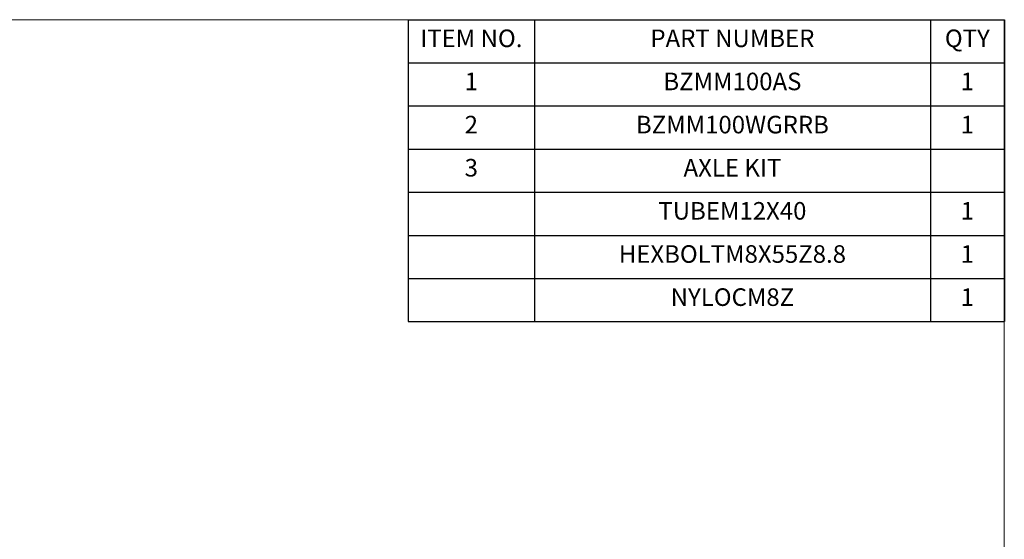
# Model space of a CAD drawing. Units: millimetres. Extents: x 10 to 287, y 10 to 200.
# Drawn here: x 147 to 287, y 126 to 200 of the extents above; entities that cross this region are included whole.
import ezdxf

# ---------------------------------------------------------------- set-up
doc = ezdxf.new("R2010")
doc.units = ezdxf.units.MM
doc.header["$LTSCALE"] = 0.75
doc.layers.add('Custom Tables', color=7, linetype='Continuous', lineweight=13)
doc.layers.add('TITLEBLOCK', color=7, linetype='Continuous', lineweight=18)
doc.styles.get("Standard").update_dxf_attribs({"font": 'arial.ttf'})

# ---------------------------------------------------------------- blocks, each defined once
blk = doc.blocks.new('BIL C&W DRAWING SHEET')
at = {"layer": 'TITLEBLOCK', "lineweight": 13}
blk.add_lwpolyline([(-277, 190), (0, 190), (0, 0), (-277, 0)], close=True, dxfattribs=at)
blk = doc.blocks.new('*T19')
at = {"layer": 'Custom Tables', "color": 0, "linetype": 'ByBlock', "lineweight": -2, "transparency": 16777216}
for p, q in [((0, 0), (84.77, 0)), ((0, 0), (0, -42.93)), ((17.97, 0), (17.97, -42.93)), ((74.25, 0), (74.25, -42.93)), ((84.77, 0), (84.77, -42.93)), ((0, -6.13), (84.77, -6.13)), ((0, -12.27), (84.77, -12.27)), ((0, -18.4), (84.77, -18.4)), ((0, -24.53), (84.77, -24.53)), ((0, -30.67), (84.77, -30.67)), ((0, -36.8), (84.77, -36.8)), ((0, -42.93), (84.77, -42.93))]:
    blk.add_line(p, q, dxfattribs=at)
at = {"layer": 'Custom Tables', "color": 0, "transparency": 16777216, "char_height": 2.5, "attachment_point": 2}
for s, insert, width in [('ITEM NO.', (8.99, -1.4), 15.1704), ('QTY', (79.51, -1.4), 7.7136), ('PART NUMBER', (46.11, -1.4), 53.4822), ('1', (8.99, -7.53), 15.1704), ('BZMM100AS', (46.11, -7.53), 53.4822), ('1', (79.51, -7.53), 7.7136), ('2', (8.99, -13.67), 15.1704), ('BZMM100WGRRB', (46.11, -13.67), 53.4822), ('1', (79.51, -13.67), 7.7136), ('3', (8.99, -19.8), 15.1704), ('AXLE KIT', (46.11, -19.8), 53.4822), ('TUBEM12X40', (46.11, -25.93), 53.4822), ('1', (79.51, -25.93), 7.7136), ('HEXBOLTM8X55Z8.8', (46.11, -32.07), 53.4822), ('1', (79.51, -32.07), 7.7136), ('NYLOCM8Z', (46.11, -38.2), 53.4822), ('1', (79.51, -38.2), 7.7136)]:
    blk.add_mtext(s, dxfattribs=dict(at, insert=insert, width=width))

msp = doc.modelspace()

# ---------------------------------------------------------------- block references
msp.add_blockref('*T19', (202.233852, 200))
at = {"layer": 'TITLEBLOCK'}
msp.add_blockref('BIL C&W DRAWING SHEET', (287, 10), dxfattribs=at)

doc.saveas('drawing.dxf')
